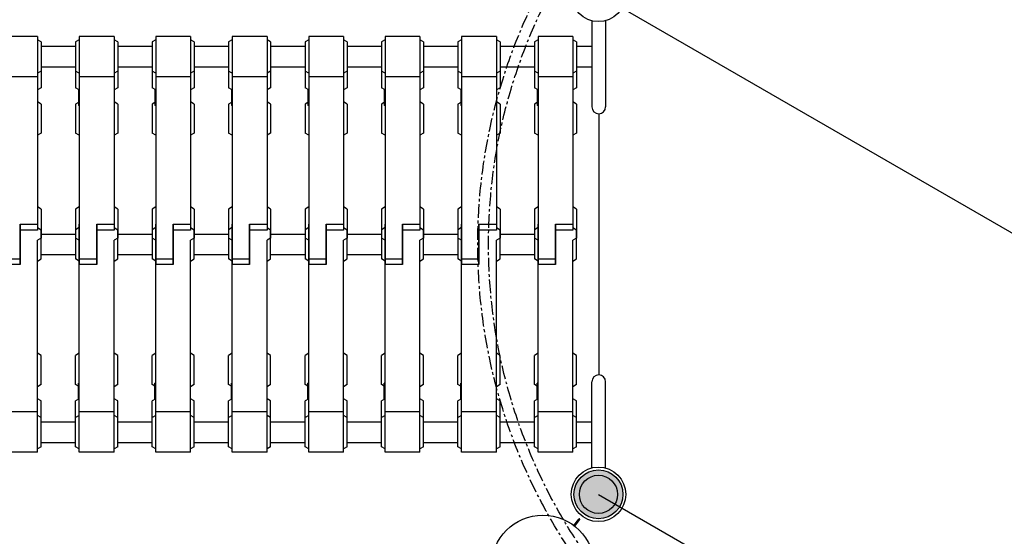
# Model space of a CAD drawing. Units: millimetres. Extents: x -185 to 19407, y -273 to 12776.
# Drawn here: x 8206 to 10499, y 5165 to 6368 of the extents above; entities that cross this region are included whole.
import ezdxf

# ---------------------------------------------------------------- set-up
doc = ezdxf.new("R2010")
doc.units = ezdxf.units.MM
doc.linetypes.add('CENTER', pattern=[50.8, 31.75, -6.35, 6.35, -6.35])
doc.dimstyles.new('Qitele', dxfattribs={"dimscale": 85, "dimtxt": 4, "dimasz": 5, "dimexe": 4, "dimexo": 0, "dimgap": 3, "dimtad": 1, "dimdec": 0, "dimrnd": 10, "dimzin": 1, "dimtxsty": 'Standard', "dimblk": 'OBLIQUE', "dimcen": 5, "dimdle": 4, "dimclrd": 256, "dimclre": 256, "dimclrt": 256, "dimadec": 0, "dimazin": 0, "dimtfac": 1, "dimtdec": 0, "dimtmove": 0, "dimatfit": 3, "dimldrblk": 'OBLIQUE', "dimfxl": 6, "dimfxlon": 1, "dimlwd": 40, "dimlwe": 30, "dimarcsym": 0})

# ---------------------------------------------------------------- blocks, each defined once
blk = doc.blocks.new('_Oblique')
at = {"color": 0, "linetype": 'ByBlock', "lineweight": -2}
blk.add_line((-0.5, -0.5), (0.5, 0.5), dxfattribs=at)
blk = doc.blocks.new('*D14')
at = {"lineweight": 40, "transparency": 16777216}
blk.add_line((1916.3, 8650.8), (1916.3, 2233.6), dxfattribs=at)
at = {"lineweight": 30, "transparency": 16777216}
for p, q in [((2426.3, 8310.8), (1576.3, 8310.8)), ((2426.3, 2573.6), (1576.3, 2573.6))]:
    blk.add_line(p, q, dxfattribs=at)
at = {"layer": 'Defpoints', "color": 0, "transparency": 16777216}
for p in [(12149.3, 8310.8), (1916.3, 2573.6), (8898.8, 2573.6)]:
    blk.add_point(p, dxfattribs=at)
at = {"lineweight": 40, "transparency": 16777216, "xscale": 425, "yscale": 425, "zscale": 425}
for p, rotation in [((1916.3, 8310.8), 90), ((1916.3, 2573.6), 270)]:
    blk.add_blockref('_Oblique', p, dxfattribs=dict(at, rotation=rotation))
at = {"transparency": 16777216, "insert": (1505.9, 5468.8), "char_height": 297.5, "attachment_point": 5, "rotation": 90}
blk.add_mtext('5740', dxfattribs=at)
blk = doc.blocks.new('*D11')
at = {"lineweight": 40, "transparency": 16777216}
blk.add_line((1121.5, 10572.4), (1121.5, 258.1), dxfattribs=at)
at = {"lineweight": 30, "transparency": 16777216}
for p, q in [((1631.5, 10232.4), (781.5, 10232.4)), ((1631.5, 598.1), (781.5, 598.1))]:
    blk.add_line(p, q, dxfattribs=at)
at = {"layer": 'Defpoints', "color": 0, "transparency": 16777216}
for p in [(10087.2, 10232.4), (1121.5, 598.1), (8753.8, 598.1)]:
    blk.add_point(p, dxfattribs=at)
at = {"lineweight": 40, "transparency": 16777216, "xscale": 425, "yscale": 425, "zscale": 425}
for p, rotation in [((1121.5, 10232.4), 90), ((1121.5, 598.1), 270)]:
    blk.add_blockref('_Oblique', p, dxfattribs=dict(at, rotation=rotation))
at = {"transparency": 16777216, "insert": (711.1, 5430.2), "char_height": 297.5, "attachment_point": 5, "rotation": 90}
blk.add_mtext('9630', dxfattribs=at)
blk = doc.blocks.new('*D13')
at = {"lineweight": 30, "transparency": 16777216}
for p, q in [((4216.3, 10210.3), (4216.3, 11060.3)), ((15650.7, 10210.3), (15650.7, 11060.3))]:
    blk.add_line(p, q, dxfattribs=at)
at = {"lineweight": 40, "transparency": 16777216}
blk.add_line((15990.7, 10720.3), (3876.3, 10720.3), dxfattribs=at)
at = {"layer": 'Defpoints', "color": 0, "transparency": 16777216}
for p in [(4216.3, 10720.3), (15650.7, 6128), (4216.3, 5857.5)]:
    blk.add_point(p, dxfattribs=at)
at = {"lineweight": 40, "transparency": 16777216, "xscale": 425, "yscale": 425, "zscale": 425, "rotation": 180}
blk.add_blockref('_Oblique', (4216.3, 10720.3), dxfattribs=at)
at = {"lineweight": 40, "transparency": 16777216, "xscale": 425, "yscale": 425, "zscale": 425}
blk.add_blockref('_Oblique', (15650.7, 10720.3), dxfattribs=at)
at = {"transparency": 16777216, "insert": (9823.8, 11130.7), "char_height": 297.5, "attachment_point": 5}
blk.add_mtext('11430', dxfattribs=at)

msp = doc.modelspace()

# ---------------------------------------------------------------- hatches: boundary and pattern name
h = msp.add_hatch(color=256)
edge = h.paths.add_edge_path()
edge.add_arc((9553.9, 5262.5), 57, 90, 450)
msp.add_hatch(color=256).paths.add_polyline_path([(9610.9, 5262.5, 1), (9496.9, 5262.5, 1)])

# ---------------------------------------------------------------- linework, layer by layer
for p, q in [((9553.9, 6427.5), (11571.8, 5262.5)), ((9538.5, 6366.3), (9538.5, 6165)), ((9570.5, 6366.3), (9570.5, 6165)), ((8248.2, 6329.6), (8167.2, 6329.6)), ((8248.2, 6329.6), (8248.2, 5878.4)), ((8345.2, 6329.6), (8345.2, 5798)), ((8426.2, 6329.6), (8345.2, 6329.6)), ((8426.2, 6329.6), (8426.2, 5878.4)), ((8523.2, 6329.6), (8523.2, 5798)), ((8604.2, 6329.6), (8523.2, 6329.6)), ((8604.2, 6329.6), (8604.2, 5878.4)), ((8701.2, 6329.6), (8701.2, 5798)), ((8782.2, 6329.6), (8701.2, 6329.6)), ((8782.2, 6329.6), (8782.2, 5878.4)), ((8879.2, 6329.6), (8879.2, 5798)), ((8960.2, 6329.6), (8879.2, 6329.6)), ((8960.2, 6329.6), (8960.2, 5878.4)), ((9057.2, 6329.6), (9057.2, 5798)), ((9138.2, 6329.6), (9057.2, 6329.6)), ((9138.2, 6329.6), (9138.2, 5878.4)), ((9235.2, 6329.6), (9235.2, 5798)), ((9316.2, 6329.6), (9235.2, 6329.6)), ((9316.2, 6329.6), (9316.2, 5878.4)), ((9413.2, 6329.6), (9413.2, 5798)), ((9494.2, 6329.6), (9413.2, 6329.6)), ((9494.2, 6329.6), (9494.2, 5878.4)), ((8256.7, 6316.5), (8248.2, 6321.5)), ((8256.7, 6316.5), (8256.7, 6209.6)), ((8256.7, 6306.5), (8336.7, 6306.5)), ((8345.2, 6321.5), (8336.7, 6316.5)), ((8336.7, 6316.5), (8336.7, 6209.6)), ((8434.7, 6316.5), (8426.2, 6321.5)), ((8434.7, 6316.5), (8434.7, 6209.6)), ((8434.7, 6306.5), (8514.7, 6306.5)), ((8523.2, 6321.5), (8514.7, 6316.5)), ((8514.7, 6316.5), (8514.7, 6209.6)), ((8612.7, 6316.5), (8604.2, 6321.5)), ((8612.7, 6316.5), (8612.7, 6209.6)), ((8612.7, 6306.5), (8692.7, 6306.5)), ((8701.2, 6321.5), (8692.7, 6316.5)), ((8692.7, 6316.5), (8692.7, 6209.6)), ((8790.7, 6316.5), (8782.2, 6321.5)), ((8790.7, 6316.5), (8790.7, 6209.6)), ((8790.7, 6306.5), (8870.7, 6306.5)), ((8879.2, 6321.5), (8870.7, 6316.5)), ((8870.7, 6316.5), (8870.7, 6209.6)), ((8968.7, 6316.5), (8960.2, 6321.5)), ((8968.7, 6316.5), (8968.7, 6209.6)), ((8968.7, 6306.5), (9048.7, 6306.5)), ((9057.2, 6321.5), (9048.7, 6316.5)), ((9048.7, 6316.5), (9048.7, 6209.6)), ((9146.7, 6316.5), (9138.2, 6321.5)), ((9146.7, 6316.5), (9146.7, 6209.6)), ((9146.7, 6306.5), (9226.7, 6306.5)), ((9235.2, 6321.5), (9226.7, 6316.5)), ((9226.7, 6316.5), (9226.7, 6209.6)), ((9324.7, 6316.5), (9316.2, 6321.5)), ((9324.7, 6316.5), (9324.7, 6209.6)), ((9324.7, 6306.5), (9404.7, 6306.5)), ((9413.2, 6321.5), (9404.7, 6316.5)), ((9404.7, 6316.5), (9404.7, 6209.6)), ((9502.7, 6316.5), (9494.2, 6321.5)), ((9502.7, 6316.5), (9502.7, 6209.6)), ((9502.7, 6306.5), (9538.5, 6306.5)), ((8256.7, 6258.5), (8336.7, 6258.5)), ((8434.7, 6258.5), (8514.7, 6258.5)), ((8612.7, 6258.5), (8692.7, 6258.5)), ((8790.7, 6258.5), (8870.7, 6258.5)), ((8968.7, 6258.5), (9048.7, 6258.5)), ((9146.7, 6258.5), (9226.7, 6258.5)), ((9324.7, 6258.5), (9404.7, 6258.5)), ((9502.7, 6258.5), (9538.5, 6258.5)), ((8248.2, 6235.5), (8167.2, 6235.5)), ((8256.7, 6248.5), (8248.2, 6243.6)), ((8345.2, 6243.6), (8336.7, 6248.5)), ((8426.2, 6235.5), (8345.2, 6235.5)), ((8434.7, 6248.5), (8426.2, 6243.6)), ((8523.2, 6243.6), (8514.7, 6248.5)), ((8604.2, 6235.5), (8523.2, 6235.5)), ((8612.7, 6248.5), (8604.2, 6243.6)), ((8701.2, 6243.6), (8692.7, 6248.5)), ((8782.2, 6235.5), (8701.2, 6235.5)), ((8790.7, 6248.5), (8782.2, 6243.6)), ((8879.2, 6243.6), (8870.7, 6248.5)), ((8960.2, 6235.5), (8879.2, 6235.5)), ((8968.7, 6248.5), (8960.2, 6243.6)), ((9057.2, 6243.6), (9048.7, 6248.5)), ((9138.2, 6235.5), (9057.2, 6235.5)), ((9146.7, 6248.5), (9138.2, 6243.6)), ((9235.2, 6243.6), (9226.7, 6248.5)), ((9316.2, 6235.5), (9235.2, 6235.5)), ((9324.7, 6248.5), (9316.2, 6243.6)), ((9413.2, 6243.6), (9404.7, 6248.5)), ((9494.2, 6235.5), (9413.2, 6235.5)), ((9502.7, 6248.5), (9494.2, 6243.6)), ((8256.7, 6209.6), (8248.2, 6204.7)), ((8345.2, 6204.7), (8336.7, 6209.6)), ((8343.2, 6205.9), (8343.2, 6168.2)), ((8434.7, 6209.6), (8426.2, 6204.7)), ((8523.2, 6204.7), (8514.7, 6209.6)), ((8521.2, 6205.9), (8521.2, 6168.2)), ((8612.7, 6209.6), (8604.2, 6204.7)), ((8701.2, 6204.7), (8692.7, 6209.6)), ((8699.2, 6205.9), (8699.2, 6168.2)), ((8790.7, 6209.6), (8782.2, 6204.7)), ((8879.2, 6204.7), (8870.7, 6209.6)), ((8877.2, 6205.9), (8877.2, 6168.2)), ((8968.7, 6209.6), (8960.2, 6204.7)), ((9057.2, 6204.7), (9048.7, 6209.6)), ((9055.2, 6205.9), (9055.2, 6168.2)), ((9146.7, 6209.6), (9138.2, 6204.7)), ((9235.2, 6204.7), (9226.7, 6209.6)), ((9233.2, 6205.9), (9233.2, 6168.2)), ((9324.7, 6209.6), (9316.2, 6204.7)), ((9413.2, 6204.7), (9404.7, 6209.6)), ((9411.2, 6205.9), (9411.2, 6168.2)), ((9502.7, 6209.6), (9494.2, 6204.7)), ((8256.7, 6171.9), (8248.2, 6176.8)), ((8256.7, 6171.9), (8256.7, 6103.9)), ((8343.2, 6175.6), (8336.7, 6171.9)), ((8336.7, 6171.9), (8336.7, 6103.9)), ((8345.2, 6168.2), (8343.2, 6168.2)), ((8434.7, 6171.9), (8426.2, 6176.8)), ((8434.7, 6171.9), (8434.7, 6103.9)), ((8521.2, 6175.6), (8514.7, 6171.9)), ((8514.7, 6171.9), (8514.7, 6103.9)), ((8523.2, 6168.2), (8521.2, 6168.2)), ((8612.7, 6171.9), (8604.2, 6176.8)), ((8612.7, 6171.9), (8612.7, 6103.9)), ((8699.2, 6175.6), (8692.7, 6171.9)), ((8692.7, 6171.9), (8692.7, 6103.9)), ((8701.2, 6168.2), (8699.2, 6168.2)), ((8790.7, 6171.9), (8782.2, 6176.8)), ((8790.7, 6171.9), (8790.7, 6103.9)), ((8877.2, 6175.6), (8870.7, 6171.9)), ((8870.7, 6171.9), (8870.7, 6103.9)), ((8879.2, 6168.2), (8877.2, 6168.2)), ((8968.7, 6171.9), (8960.2, 6176.8)), ((8968.7, 6171.9), (8968.7, 6103.9)), ((9055.2, 6175.6), (9048.7, 6171.9)), ((9048.7, 6171.9), (9048.7, 6103.9)), ((9057.2, 6168.2), (9055.2, 6168.2)), ((9146.7, 6171.9), (9138.2, 6176.8)), ((9146.7, 6171.9), (9146.7, 6103.9)), ((9233.2, 6175.6), (9226.7, 6171.9)), ((9226.7, 6171.9), (9226.7, 6103.9)), ((9235.2, 6168.2), (9233.2, 6168.2)), ((9324.7, 6171.9), (9316.2, 6176.8)), ((9324.7, 6171.9), (9324.7, 6103.9)), ((9411.2, 6175.6), (9404.7, 6171.9)), ((9404.7, 6171.9), (9404.7, 6103.9)), ((9413.2, 6168.2), (9411.2, 6168.2)), ((9502.7, 6171.9), (9494.2, 6176.8)), ((9502.7, 6171.9), (9502.7, 6103.9)), ((8256.7, 6103.9), (8248.2, 6099)), ((8345.2, 6099), (8336.7, 6103.9)), ((8434.7, 6103.9), (8426.2, 6099)), ((8523.2, 6099), (8514.7, 6103.9)), ((8612.7, 6103.9), (8604.2, 6099)), ((8701.2, 6099), (8692.7, 6103.9)), ((8790.7, 6103.9), (8782.2, 6099)), ((8879.2, 6099), (8870.7, 6103.9)), ((8968.7, 6103.9), (8960.2, 6099)), ((9057.2, 6099), (9048.7, 6103.9)), ((9146.7, 6103.9), (9138.2, 6099)), ((9235.2, 6099), (9226.7, 6103.9)), ((9324.7, 6103.9), (9316.2, 6099)), ((9413.2, 6099), (9404.7, 6103.9)), ((9502.7, 6103.9), (9494.2, 6099)), ((8256.7, 5927.3), (8248.2, 5932.2)), ((8256.7, 5927.3), (8256.7, 5859.3)), ((8345.2, 5932.2), (8336.7, 5927.3)), ((8336.7, 5927.3), (8336.7, 5859.3)), ((8434.7, 5927.3), (8426.2, 5932.2)), ((8434.7, 5927.3), (8434.7, 5859.3)), ((8523.2, 5932.2), (8514.7, 5927.3)), ((8514.7, 5927.3), (8514.7, 5859.3)), ((8612.7, 5927.3), (8604.2, 5932.2)), ((8612.7, 5927.3), (8612.7, 5859.3)), ((8701.2, 5932.2), (8692.7, 5927.3)), ((8692.7, 5927.3), (8692.7, 5859.3)), ((8790.7, 5927.3), (8782.2, 5932.2)), ((8790.7, 5927.3), (8790.7, 5859.3)), ((8879.2, 5932.2), (8870.7, 5927.3)), ((8870.7, 5927.3), (8870.7, 5859.3)), ((8968.7, 5927.3), (8960.2, 5932.2)), ((8968.7, 5927.3), (8968.7, 5859.3)), ((9057.2, 5932.2), (9048.7, 5927.3)), ((9048.7, 5927.3), (9048.7, 5859.3)), ((9146.7, 5927.3), (9138.2, 5932.2)), ((9146.7, 5927.3), (9146.7, 5859.3)), ((9235.2, 5932.2), (9226.7, 5927.3)), ((9226.7, 5927.3), (9226.7, 5859.3)), ((9324.7, 5927.3), (9316.2, 5932.2)), ((9324.7, 5927.3), (9324.7, 5859.3)), ((9413.2, 5932.2), (9404.7, 5927.3)), ((9404.7, 5927.3), (9404.7, 5859.3)), ((9502.7, 5927.3), (9494.2, 5932.2)), ((9502.7, 5927.3), (9502.7, 5859.3)), ((8207.7, 5798), (8207.7, 5892.3)), ((8207.7, 5892), (8248.2, 5892)), ((8207.7, 5892), (8207.7, 5797.8)), ((8345.2, 5360.5), (8345.2, 5892)), ((8385.7, 5798), (8385.7, 5892.3)), ((8385.7, 5892), (8426.2, 5892)), ((8385.7, 5892), (8385.7, 5797.8)), ((8523.2, 5360.5), (8523.2, 5892)), ((8563.7, 5798), (8563.7, 5892.3)), ((8563.7, 5892), (8604.2, 5892)), ((8563.7, 5892), (8563.7, 5797.8)), ((8701.2, 5360.5), (8701.2, 5892)), ((8741.7, 5798), (8741.7, 5892.3)), ((8741.7, 5892), (8782.2, 5892)), ((8741.7, 5892), (8741.7, 5797.8)), ((8879.2, 5360.5), (8879.2, 5892)), ((8919.7, 5798), (8919.7, 5892.3)), ((8919.7, 5892), (8960.2, 5892)), ((8919.7, 5892), (8919.7, 5797.8)), ((9057.2, 5360.5), (9057.2, 5892)), ((9097.7, 5798), (9097.7, 5892.3)), ((9097.7, 5892), (9138.2, 5892)), ((9097.7, 5892), (9097.7, 5797.8)), ((9235.2, 5360.5), (9235.2, 5892)), ((9275.7, 5798), (9275.7, 5892.3)), ((9275.7, 5892), (9316.2, 5892)), ((9275.7, 5892), (9275.7, 5797.8)), ((9413.2, 5360.5), (9413.2, 5892)), ((9453.7, 5798), (9453.7, 5892.3)), ((9453.7, 5892), (9494.2, 5892)), ((9453.7, 5892), (9453.7, 5797.8)), ((8248.2, 5878.4), (8207.7, 5878.4)), ((8248.2, 5883.9), (8256.7, 5879)), ((8256.7, 5811), (8256.7, 5879)), ((8256.7, 5869), (8336.7, 5869)), ((8345.2, 5883.9), (8336.7, 5879)), ((8336.7, 5879), (8336.7, 5811)), ((8426.2, 5878.4), (8385.7, 5878.4)), ((8426.2, 5883.9), (8434.7, 5879)), ((8434.7, 5811), (8434.7, 5879)), ((8434.7, 5869), (8514.7, 5869)), ((8523.2, 5883.9), (8514.7, 5879)), ((8514.7, 5879), (8514.7, 5811)), ((8604.2, 5878.4), (8563.7, 5878.4)), ((8604.2, 5883.9), (8612.7, 5879)), ((8612.7, 5811), (8612.7, 5879)), ((8612.7, 5869), (8692.7, 5869)), ((8701.2, 5883.9), (8692.7, 5879)), ((8692.7, 5879), (8692.7, 5811)), ((8782.2, 5878.4), (8741.7, 5878.4)), ((8782.2, 5883.9), (8790.7, 5879)), ((8790.7, 5811), (8790.7, 5879)), ((8790.7, 5869), (8870.7, 5869)), ((8879.2, 5883.9), (8870.7, 5879)), ((8870.7, 5879), (8870.7, 5811)), ((8960.2, 5878.4), (8919.7, 5878.4)), ((8960.2, 5883.9), (8968.7, 5879)), ((8968.7, 5811), (8968.7, 5879)), ((8968.7, 5869), (9048.7, 5869)), ((9057.2, 5883.9), (9048.7, 5879)), ((9048.7, 5879), (9048.7, 5811)), ((9138.2, 5878.4), (9097.7, 5878.4)), ((9138.2, 5883.9), (9146.7, 5879)), ((9146.7, 5811), (9146.7, 5879)), ((9146.7, 5869), (9226.7, 5869)), ((9235.2, 5883.9), (9226.7, 5879)), ((9226.7, 5879), (9226.7, 5811)), ((9316.2, 5878.4), (9275.7, 5878.4)), ((9316.2, 5883.9), (9324.7, 5879)), ((9324.7, 5811), (9324.7, 5879)), ((9324.7, 5869), (9404.7, 5869)), ((9413.2, 5883.9), (9404.7, 5879)), ((9404.7, 5879), (9404.7, 5811)), ((9494.2, 5878.4), (9453.7, 5878.4)), ((9494.2, 5883.9), (9502.7, 5879)), ((9502.7, 5811), (9502.7, 5879)), ((8256.7, 5859.3), (8248.2, 5854.4)), ((8248.2, 5360.5), (8248.2, 5854.4)), ((8345.2, 5854.4), (8336.7, 5859.3)), ((8434.7, 5859.3), (8426.2, 5854.4)), ((8426.2, 5360.5), (8426.2, 5854.4)), ((8523.2, 5854.4), (8514.7, 5859.3)), ((8612.7, 5859.3), (8604.2, 5854.4)), ((8604.2, 5360.5), (8604.2, 5854.4)), ((8701.2, 5854.4), (8692.7, 5859.3)), ((8790.7, 5859.3), (8782.2, 5854.4)), ((8782.2, 5360.5), (8782.2, 5854.4)), ((8879.2, 5854.4), (8870.7, 5859.3)), ((8968.7, 5859.3), (8960.2, 5854.4)), ((8960.2, 5360.5), (8960.2, 5854.4)), ((9057.2, 5854.4), (9048.7, 5859.3)), ((9146.7, 5859.3), (9138.2, 5854.4)), ((9138.2, 5360.5), (9138.2, 5854.4)), ((9235.2, 5854.4), (9226.7, 5859.3)), ((9324.7, 5859.3), (9316.2, 5854.4)), ((9316.2, 5360.5), (9316.2, 5854.4)), ((9413.2, 5854.4), (9404.7, 5859.3)), ((9502.7, 5859.3), (9494.2, 5854.4)), ((9494.2, 5360.5), (9494.2, 5854.4)), ((8167.2, 5811.6), (8207.7, 5811.6)), ((8248.2, 5806.1), (8256.7, 5811)), ((8256.7, 5821), (8336.7, 5821)), ((8345.2, 5806.1), (8336.7, 5811)), ((8345.2, 5811.6), (8385.7, 5811.6)), ((8426.2, 5806.1), (8434.7, 5811)), ((8434.7, 5821), (8514.7, 5821)), ((8523.2, 5806.1), (8514.7, 5811)), ((8523.2, 5811.6), (8563.7, 5811.6)), ((8604.2, 5806.1), (8612.7, 5811)), ((8612.7, 5821), (8692.7, 5821)), ((8701.2, 5806.1), (8692.7, 5811)), ((8701.2, 5811.6), (8741.7, 5811.6)), ((8782.2, 5806.1), (8790.7, 5811)), ((8790.7, 5821), (8870.7, 5821)), ((8879.2, 5806.1), (8870.7, 5811)), ((8879.2, 5811.6), (8919.7, 5811.6)), ((8960.2, 5806.1), (8968.7, 5811)), ((8968.7, 5821), (9048.7, 5821)), ((9057.2, 5806.1), (9048.7, 5811)), ((9057.2, 5811.6), (9097.7, 5811.6)), ((9138.2, 5806.1), (9146.7, 5811)), ((9146.7, 5821), (9226.7, 5821)), ((9235.2, 5806.1), (9226.7, 5811)), ((9235.2, 5811.6), (9275.7, 5811.6)), ((9316.2, 5806.1), (9324.7, 5811)), ((9324.7, 5821), (9404.7, 5821)), ((9413.2, 5806.1), (9404.7, 5811)), ((9413.2, 5811.6), (9453.7, 5811.6)), ((9494.2, 5806.1), (9502.7, 5811)), ((8207.7, 5798), (8167.2, 5798)), ((8385.7, 5798), (8345.2, 5798)), ((8563.7, 5798), (8523.2, 5798)), ((8741.7, 5798), (8701.2, 5798)), ((8919.7, 5798), (8879.2, 5798)), ((9097.7, 5798), (9057.2, 5798)), ((9275.7, 5798), (9235.2, 5798)), ((9453.7, 5798), (9413.2, 5798)), ((8256.7, 5586.2), (8248.2, 5591.1)), ((8256.7, 5518.2), (8256.7, 5586.2)), ((8345.2, 5591.1), (8336.7, 5586.2)), ((8336.7, 5518.2), (8336.7, 5586.2)), ((8434.7, 5586.2), (8426.2, 5591.1)), ((8434.7, 5518.2), (8434.7, 5586.2)), ((8523.2, 5591.1), (8514.7, 5586.2)), ((8514.7, 5518.2), (8514.7, 5586.2)), ((8612.7, 5586.2), (8604.2, 5591.1)), ((8612.7, 5518.2), (8612.7, 5586.2)), ((8701.2, 5591.1), (8692.7, 5586.2)), ((8692.7, 5518.2), (8692.7, 5586.2)), ((8790.7, 5586.2), (8782.2, 5591.1)), ((8790.7, 5518.2), (8790.7, 5586.2)), ((8879.2, 5591.1), (8870.7, 5586.2)), ((8870.7, 5518.2), (8870.7, 5586.2)), ((8968.7, 5586.2), (8960.2, 5591.1)), ((8968.7, 5518.2), (8968.7, 5586.2)), ((9057.2, 5591.1), (9048.7, 5586.2)), ((9048.7, 5518.2), (9048.7, 5586.2)), ((9146.7, 5586.2), (9138.2, 5591.1)), ((9146.7, 5518.2), (9146.7, 5586.2)), ((9235.2, 5591.1), (9226.7, 5586.2)), ((9226.7, 5518.2), (9226.7, 5586.2)), ((9324.7, 5586.2), (9316.2, 5591.1)), ((9324.7, 5518.2), (9324.7, 5586.2)), ((9413.2, 5591.1), (9404.7, 5586.2)), ((9404.7, 5518.2), (9404.7, 5586.2)), ((9502.7, 5586.2), (9494.2, 5591.1)), ((9502.7, 5518.2), (9502.7, 5586.2)), ((9538.5, 5323.7), (9538.5, 5525)), ((9570.5, 5323.7), (9570.5, 5525)), ((8256.7, 5518.2), (8248.2, 5513.3)), ((8343.2, 5514.4), (8336.7, 5518.2)), ((8343.2, 5484.2), (8343.2, 5521.8)), ((8345.2, 5521.8), (8343.2, 5521.8)), ((8434.7, 5518.2), (8426.2, 5513.3)), ((8521.2, 5514.4), (8514.7, 5518.2)), ((8521.2, 5484.2), (8521.2, 5521.8)), ((8523.2, 5521.8), (8521.2, 5521.8)), ((8612.7, 5518.2), (8604.2, 5513.3)), ((8699.2, 5514.4), (8692.7, 5518.2)), ((8699.2, 5484.2), (8699.2, 5521.8)), ((8701.2, 5521.8), (8699.2, 5521.8)), ((8790.7, 5518.2), (8782.2, 5513.3)), ((8877.2, 5514.4), (8870.7, 5518.2)), ((8877.2, 5484.2), (8877.2, 5521.8)), ((8879.2, 5521.8), (8877.2, 5521.8)), ((8968.7, 5518.2), (8960.2, 5513.3)), ((9055.2, 5514.4), (9048.7, 5518.2)), ((9055.2, 5484.2), (9055.2, 5521.8)), ((9057.2, 5521.8), (9055.2, 5521.8)), ((9146.7, 5518.2), (9138.2, 5513.3)), ((9233.2, 5514.4), (9226.7, 5518.2)), ((9233.2, 5484.2), (9233.2, 5521.8)), ((9235.2, 5521.8), (9233.2, 5521.8)), ((9324.7, 5518.2), (9316.2, 5513.3)), ((9411.2, 5514.4), (9404.7, 5518.2)), ((9411.2, 5484.2), (9411.2, 5521.8)), ((9413.2, 5521.8), (9411.2, 5521.8)), ((9502.7, 5518.2), (9494.2, 5513.3)), ((8256.7, 5480.4), (8248.2, 5485.3)), ((8256.7, 5373.5), (8256.7, 5480.4)), ((8345.2, 5485.3), (8336.7, 5480.4)), ((8336.7, 5373.5), (8336.7, 5480.4)), ((8434.7, 5480.4), (8426.2, 5485.3)), ((8434.7, 5373.5), (8434.7, 5480.4)), ((8523.2, 5485.3), (8514.7, 5480.4)), ((8514.7, 5373.5), (8514.7, 5480.4)), ((8612.7, 5480.4), (8604.2, 5485.3)), ((8612.7, 5373.5), (8612.7, 5480.4)), ((8701.2, 5485.3), (8692.7, 5480.4)), ((8692.7, 5373.5), (8692.7, 5480.4)), ((8790.7, 5480.4), (8782.2, 5485.3)), ((8790.7, 5373.5), (8790.7, 5480.4)), ((8879.2, 5485.3), (8870.7, 5480.4)), ((8870.7, 5373.5), (8870.7, 5480.4)), ((8968.7, 5480.4), (8960.2, 5485.3)), ((8968.7, 5373.5), (8968.7, 5480.4)), ((9057.2, 5485.3), (9048.7, 5480.4)), ((9048.7, 5373.5), (9048.7, 5480.4)), ((9146.7, 5480.4), (9138.2, 5485.3)), ((9146.7, 5373.5), (9146.7, 5480.4)), ((9235.2, 5485.3), (9226.7, 5480.4)), ((9226.7, 5373.5), (9226.7, 5480.4)), ((9324.7, 5480.4), (9316.2, 5485.3)), ((9324.7, 5373.5), (9324.7, 5480.4)), ((9413.2, 5485.3), (9404.7, 5480.4)), ((9404.7, 5373.5), (9404.7, 5480.4)), ((9502.7, 5480.4), (9494.2, 5485.3)), ((9502.7, 5373.5), (9502.7, 5480.4)), ((8248.2, 5454.5), (8167.2, 5454.5)), ((8256.7, 5441.5), (8248.2, 5446.4)), ((8345.2, 5446.4), (8336.7, 5441.5)), ((8426.2, 5454.5), (8345.2, 5454.5)), ((8434.7, 5441.5), (8426.2, 5446.4)), ((8523.2, 5446.4), (8514.7, 5441.5)), ((8604.2, 5454.5), (8523.2, 5454.5)), ((8612.7, 5441.5), (8604.2, 5446.4)), ((8701.2, 5446.4), (8692.7, 5441.5)), ((8782.2, 5454.5), (8701.2, 5454.5)), ((8790.7, 5441.5), (8782.2, 5446.4)), ((8879.2, 5446.4), (8870.7, 5441.5)), ((8960.2, 5454.5), (8879.2, 5454.5)), ((8968.7, 5441.5), (8960.2, 5446.4)), ((9057.2, 5446.4), (9048.7, 5441.5)), ((9138.2, 5454.5), (9057.2, 5454.5)), ((9146.7, 5441.5), (9138.2, 5446.4)), ((9235.2, 5446.4), (9226.7, 5441.5)), ((9316.2, 5454.5), (9235.2, 5454.5)), ((9324.7, 5441.5), (9316.2, 5446.4)), ((9413.2, 5446.4), (9404.7, 5441.5)), ((9494.2, 5454.5), (9413.2, 5454.5)), ((9502.7, 5441.5), (9494.2, 5446.4)), ((8256.7, 5431.5), (8336.7, 5431.5)), ((8434.7, 5431.5), (8514.7, 5431.5)), ((8612.7, 5431.5), (8692.7, 5431.5)), ((8790.7, 5431.5), (8870.7, 5431.5)), ((8968.7, 5431.5), (9048.7, 5431.5)), ((9146.7, 5431.5), (9226.7, 5431.5)), ((9324.7, 5431.5), (9404.7, 5431.5)), ((9502.7, 5431.5), (9538.5, 5431.5)), ((8256.7, 5373.5), (8248.2, 5368.6)), ((8256.7, 5383.5), (8336.7, 5383.5)), ((8345.2, 5368.6), (8336.7, 5373.5)), ((8434.7, 5373.5), (8426.2, 5368.6)), ((8434.7, 5383.5), (8514.7, 5383.5)), ((8523.2, 5368.6), (8514.7, 5373.5)), ((8612.7, 5373.5), (8604.2, 5368.6)), ((8612.7, 5383.5), (8692.7, 5383.5)), ((8701.2, 5368.6), (8692.7, 5373.5)), ((8790.7, 5373.5), (8782.2, 5368.6)), ((8790.7, 5383.5), (8870.7, 5383.5)), ((8879.2, 5368.6), (8870.7, 5373.5)), ((8968.7, 5373.5), (8960.2, 5368.6)), ((8968.7, 5383.5), (9048.7, 5383.5)), ((9057.2, 5368.6), (9048.7, 5373.5)), ((9146.7, 5373.5), (9138.2, 5368.6)), ((9146.7, 5383.5), (9226.7, 5383.5)), ((9235.2, 5368.6), (9226.7, 5373.5)), ((9324.7, 5373.5), (9316.2, 5368.6)), ((9324.7, 5383.5), (9404.7, 5383.5)), ((9413.2, 5368.6), (9404.7, 5373.5)), ((9502.7, 5373.5), (9494.2, 5368.6)), ((9502.7, 5383.5), (9538.5, 5383.5)), ((8248.2, 5360.5), (8167.2, 5360.5)), ((8426.2, 5360.5), (8345.2, 5360.5)), ((8604.2, 5360.5), (8523.2, 5360.5)), ((8782.2, 5360.5), (8701.2, 5360.5)), ((8960.2, 5360.5), (8879.2, 5360.5)), ((9138.2, 5360.5), (9057.2, 5360.5)), ((9316.2, 5360.5), (9235.2, 5360.5)), ((9494.2, 5360.5), (9413.2, 5360.5)), ((9496.4, 5190.1), (9507.8, 5204.9)), ((9498.8, 5188.3), (9510.1, 5203.1))]:
    msp.add_line(p, q)
at = {"color": 0}
for p, q in [((9554.5, 6149), (9554.5, 5541)), ((9553.9, 5262.5), (10562.9, 4680))]:
    msp.add_line(p, q, dxfattribs=at)
at = {"color": 0, "linetype": 'CENTER'}
for radius in [1290, 1265]:
    msp.add_circle((10562.9, 5845), radius, dxfattribs=at)
for centre, radius in [((9553.9, 6427.5), 63.5), ((9553.9, 5262.5), 63.5), ((9553.9, 5262.5), 57), ((9553.9, 5262.5), 57), ((9553.9, 5262.5), 44.5), ((9424.4, 5094.1), 120)]:
    msp.add_circle(centre, radius)
for centre, radius, start, end in [((9554.5, 6165), 16, 180, 0), ((9554.5, 5525), 16, 0, 180), ((9509, 5204), 1.5, 322.4544, 142.4544)]:
    msp.add_arc(centre, radius, start, end)

# ---------------------------------------------------------------- dimensions: what is measured, and where the dimension line sits
dim = msp.add_linear_dim(base=(4216.3, 10720.3), p1=(15650.7, 6128), p2=(4216.3, 5857.5), dimstyle='Qitele', override={"dimtxt": 3.5})
dim.commit()
dim.dimension.update_dxf_attribs({"geometry": '*D13', "text_midpoint": (9823.8, 10720.3), "dimtype": 160})
for base, p1, p2, picture, middle in [((1121.5, 598.1), (10087.2, 10232.4), (8753.8, 598.1), '*D11', (1121.5, 5430.2)), ((1916.3, 2573.6), (12149.3, 8310.8), (8898.8, 2573.6), '*D14', (1916.3, 5468.8))]:
    dim = msp.add_linear_dim(base=base, p1=p1, p2=p2, angle=90, dimstyle='Qitele', override={"dimtxt": 3.5})
    dim.commit()
    dim.dimension.update_dxf_attribs({"geometry": picture, "text_midpoint": middle, "dimtype": 160})

doc.saveas('drawing.dxf')
